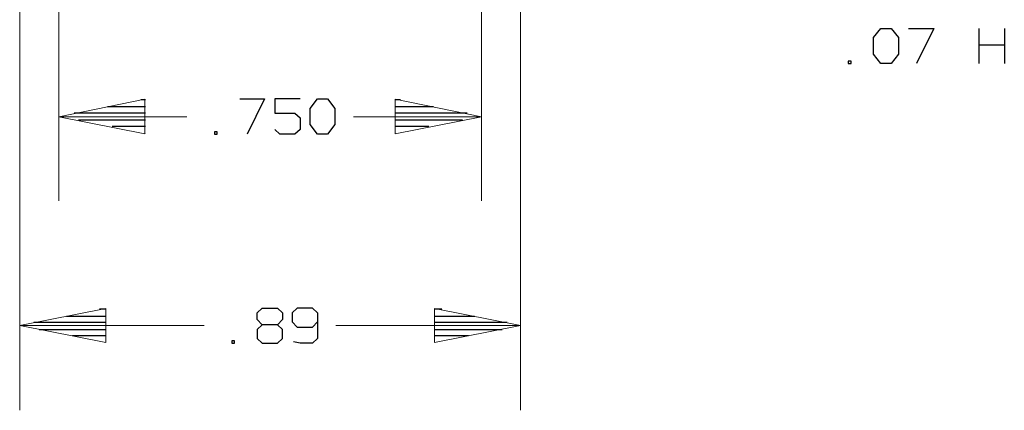
# Model space of a CAD drawing. Units: inches. Extents: x -3.97 to 3.98, y -3.08 to 3.09.
# Drawn here: x -0.89 to 0.59, y -1.72 to -1.13 of the extents above; entities that cross this region are included whole.
import ezdxf

# ---------------------------------------------------------------- set-up
doc = ezdxf.new("R2010")
doc.units = ezdxf.units.IN
doc.header["$MEASUREMENT"] = 0
doc.layers.add('Layer 1', color=7, linetype='Continuous')

msp = doc.modelspace()

# ---------------------------------------------------------------- linework, layer by layer
at = {"layer": 'Layer 1', "lineweight": 15}
for points in [[(-0.8924, -0.2875), (-0.8924, -0.2875), (-0.8924, -1.7222), (-0.8924, -1.7222)], [(-0.1368, -0.2875), (-0.1368, -0.2875), (-0.1368, -1.7222), (-0.1368, -1.7222)], [(-0.8333, -0.9285), (-0.8333, -0.9285), (-0.8333, -1.4062), (-0.8333, -1.4062)], [(-0.1958, -0.9285), (-0.1958, -0.9285), (-0.1958, -1.4062), (-0.1958, -1.4062)], [(-0.6403, -1.2792), (-0.6403, -1.2792), (-0.8333, -1.2792), (-0.8333, -1.2792)], [(-0.1958, -1.2792), (-0.1958, -1.2792), (-0.3889, -1.2792), (-0.3889, -1.2792)], [(-0.6139, -1.5944), (-0.6139, -1.5944), (-0.8924, -1.5944), (-0.8924, -1.5944)], [(-0.1368, -1.5944), (-0.1368, -1.5944), (-0.4153, -1.5944), (-0.4153, -1.5944)]]:
    msp.add_open_spline(points, degree=3, dxfattribs=at)
at = {"layer": 'Layer 1', "lineweight": 25}
for points in [[(0.3958, -1.1597), (0.3958, -1.1597), (0.4069, -1.1458), (0.4069, -1.1458)], [(0.4069, -1.1458), (0.4069, -1.1458), (0.4222, -1.1458), (0.4222, -1.1458)], [(0.4222, -1.1458), (0.4222, -1.1458), (0.4333, -1.1597), (0.4333, -1.1597)], [(0.4486, -1.1458), (0.4486, -1.1458), (0.4868, -1.1458), (0.4868, -1.1458)], [(0.4868, -1.1458), (0.4868, -1.1458), (0.4604, -1.1986), (0.4604, -1.1986)], [(0.5549, -1.1986), (0.5549, -1.1986), (0.5549, -1.1458), (0.5549, -1.1458)], [(0.5931, -1.1458), (0.5931, -1.1458), (0.5931, -1.1986), (0.5931, -1.1986)], [(0.3958, -1.1847), (0.3958, -1.1847), (0.3958, -1.1597), (0.3958, -1.1597)], [(0.4333, -1.1597), (0.4333, -1.1597), (0.4333, -1.1847), (0.4333, -1.1847)], [(0.5549, -1.1708), (0.5549, -1.1708), (0.5931, -1.1708), (0.5931, -1.1708)], [(0.4069, -1.1986), (0.4069, -1.1986), (0.3958, -1.1847), (0.3958, -1.1847)], [(0.4333, -1.1847), (0.4333, -1.1847), (0.4222, -1.1986), (0.4222, -1.1986)], [(0.3618, -1.1951), (0.3618, -1.1951), (0.3576, -1.1951), (0.3576, -1.1951)], [(0.3576, -1.1951), (0.3576, -1.1951), (0.3576, -1.1986), (0.3576, -1.1986)], [(0.3576, -1.1986), (0.3576, -1.1986), (0.3618, -1.1986), (0.3618, -1.1986)], [(0.3618, -1.1986), (0.3618, -1.1986), (0.3618, -1.1951), (0.3618, -1.1951)], [(0.4222, -1.1986), (0.4222, -1.1986), (0.4069, -1.1986), (0.4069, -1.1986)], [(-0.7028, -1.2535), (-0.7028, -1.2535), (-0.7097, -1.2535), (-0.7097, -1.2535)], [(-0.5604, -1.2521), (-0.5604, -1.2521), (-0.5229, -1.2521), (-0.5229, -1.2521)], [(-0.5229, -1.2521), (-0.5229, -1.2521), (-0.5493, -1.3056), (-0.5493, -1.3056)], [(-0.4694, -1.2521), (-0.4694, -1.2521), (-0.5076, -1.2521), (-0.5076, -1.2521)], [(-0.5076, -1.2521), (-0.5076, -1.2521), (-0.5076, -1.2736), (-0.5076, -1.2736)], [(-0.4542, -1.2667), (-0.4542, -1.2667), (-0.4431, -1.2521), (-0.4431, -1.2521)], [(-0.4431, -1.2521), (-0.4431, -1.2521), (-0.4278, -1.2521), (-0.4278, -1.2521)], [(-0.4278, -1.2521), (-0.4278, -1.2521), (-0.4167, -1.2667), (-0.4167, -1.2667)], [(-0.3181, -1.2535), (-0.3181, -1.2535), (-0.3257, -1.2535), (-0.3257, -1.2535)], [(-0.7028, -1.2736), (-0.7028, -1.2736), (-0.8104, -1.2736), (-0.8104, -1.2736)], [(-0.7597, -1.2639), (-0.7597, -1.2639), (-0.7028, -1.2639), (-0.7028, -1.2639)], [(-0.5076, -1.2736), (-0.5076, -1.2736), (-0.4771, -1.2736), (-0.4771, -1.2736)], [(-0.4771, -1.2736), (-0.4771, -1.2736), (-0.4694, -1.2806), (-0.4694, -1.2806)], [(-0.4542, -1.291), (-0.4542, -1.291), (-0.4542, -1.2667), (-0.4542, -1.2667)], [(-0.4167, -1.2667), (-0.4167, -1.2667), (-0.4167, -1.291), (-0.4167, -1.291)], [(-0.3257, -1.2639), (-0.3257, -1.2639), (-0.2681, -1.2639), (-0.2681, -1.2639)], [(-0.2174, -1.2736), (-0.2174, -1.2736), (-0.3257, -1.2736), (-0.3257, -1.2736)], [(-0.8035, -1.284), (-0.8035, -1.284), (-0.7028, -1.284), (-0.7028, -1.284)], [(-0.4694, -1.2806), (-0.4694, -1.2806), (-0.4694, -1.2986), (-0.4694, -1.2986)], [(-0.4431, -1.3056), (-0.4431, -1.3056), (-0.4542, -1.291), (-0.4542, -1.291)], [(-0.4167, -1.291), (-0.4167, -1.291), (-0.4278, -1.3056), (-0.4278, -1.3056)], [(-0.3257, -1.284), (-0.3257, -1.284), (-0.2243, -1.284), (-0.2243, -1.284)], [(-0.7028, -1.2937), (-0.7028, -1.2937), (-0.7528, -1.2937), (-0.7528, -1.2937)], [(-0.7028, -1.3042), (-0.7028, -1.3042), (-0.7028, -1.3042), (-0.7028, -1.3042)], [(-0.5944, -1.3021), (-0.5944, -1.3021), (-0.5986, -1.3021), (-0.5986, -1.3021)], [(-0.5986, -1.3021), (-0.5986, -1.3021), (-0.5986, -1.3056), (-0.5986, -1.3056)], [(-0.5986, -1.3056), (-0.5986, -1.3056), (-0.5944, -1.3056), (-0.5944, -1.3056)], [(-0.5944, -1.3056), (-0.5944, -1.3056), (-0.5944, -1.3021), (-0.5944, -1.3021)], [(-0.5, -1.3056), (-0.5, -1.3056), (-0.5076, -1.2986), (-0.5076, -1.2986)], [(-0.4771, -1.3056), (-0.4771, -1.3056), (-0.5, -1.3056), (-0.5, -1.3056)], [(-0.4694, -1.2986), (-0.4694, -1.2986), (-0.4771, -1.3056), (-0.4771, -1.3056)], [(-0.4278, -1.3056), (-0.4278, -1.3056), (-0.4431, -1.3056), (-0.4431, -1.3056)], [(-0.275, -1.2937), (-0.275, -1.2937), (-0.3257, -1.2937), (-0.3257, -1.2937)], [(-0.3257, -1.3042), (-0.3257, -1.3042), (-0.3257, -1.3042), (-0.3257, -1.3042)], [(-0.7625, -1.5694), (-0.7625, -1.5694), (-0.7722, -1.5694), (-0.7722, -1.5694)], [(-0.534, -1.575), (-0.534, -1.575), (-0.5264, -1.5681), (-0.5264, -1.5681)], [(-0.5264, -1.5681), (-0.5264, -1.5681), (-0.5035, -1.5681), (-0.5035, -1.5681)], [(-0.5035, -1.5681), (-0.5035, -1.5681), (-0.4958, -1.575), (-0.4958, -1.575)], [(-0.4736, -1.5681), (-0.4736, -1.5681), (-0.4812, -1.575), (-0.4812, -1.575)], [(-0.4507, -1.5681), (-0.4507, -1.5681), (-0.4736, -1.5681), (-0.4736, -1.5681)], [(-0.4431, -1.575), (-0.4431, -1.575), (-0.4507, -1.5681), (-0.4507, -1.5681)], [(-0.2556, -1.5694), (-0.2556, -1.5694), (-0.266, -1.5694), (-0.266, -1.5694)], [(-0.8215, -1.5799), (-0.8215, -1.5799), (-0.7625, -1.5799), (-0.7625, -1.5799)], [(-0.534, -1.5854), (-0.534, -1.5854), (-0.534, -1.575), (-0.534, -1.575)], [(-0.5264, -1.5931), (-0.5264, -1.5931), (-0.534, -1.5854), (-0.534, -1.5854)], [(-0.4958, -1.5854), (-0.4958, -1.5854), (-0.5035, -1.5931), (-0.5035, -1.5931)], [(-0.4958, -1.575), (-0.4958, -1.575), (-0.4958, -1.5854), (-0.4958, -1.5854)], [(-0.4812, -1.575), (-0.4812, -1.575), (-0.4812, -1.5889), (-0.4812, -1.5889)], [(-0.4812, -1.5889), (-0.4812, -1.5889), (-0.4736, -1.5965), (-0.4736, -1.5965)], [(-0.4507, -1.5965), (-0.4507, -1.5965), (-0.4431, -1.5889), (-0.4431, -1.5889)], [(-0.4431, -1.575), (-0.4431, -1.575), (-0.4431, -1.6139), (-0.4431, -1.6139)], [(-0.266, -1.5799), (-0.266, -1.5799), (-0.2062, -1.5799), (-0.2062, -1.5799)], [(-0.7625, -1.5896), (-0.7625, -1.5896), (-0.8708, -1.5896), (-0.8708, -1.5896)], [(-0.8632, -1.6), (-0.8632, -1.6), (-0.7625, -1.6), (-0.7625, -1.6)], [(-0.5264, -1.5931), (-0.5264, -1.5931), (-0.534, -1.6), (-0.534, -1.6)], [(-0.534, -1.6), (-0.534, -1.6), (-0.534, -1.6139), (-0.534, -1.6139)], [(-0.5035, -1.5931), (-0.5035, -1.5931), (-0.5264, -1.5931), (-0.5264, -1.5931)], [(-0.4958, -1.6), (-0.4958, -1.6), (-0.5035, -1.5931), (-0.5035, -1.5931)], [(-0.4958, -1.6139), (-0.4958, -1.6139), (-0.4958, -1.6), (-0.4958, -1.6)], [(-0.4736, -1.5965), (-0.4736, -1.5965), (-0.4507, -1.5965), (-0.4507, -1.5965)], [(-0.1569, -1.5896), (-0.1569, -1.5896), (-0.266, -1.5896), (-0.266, -1.5896)], [(-0.266, -1.6), (-0.266, -1.6), (-0.1646, -1.6), (-0.1646, -1.6)], [(-0.7625, -1.6097), (-0.7625, -1.6097), (-0.8125, -1.6097), (-0.8125, -1.6097)], [(-0.5681, -1.6174), (-0.5681, -1.6174), (-0.5722, -1.6174), (-0.5722, -1.6174)], [(-0.5722, -1.6174), (-0.5722, -1.6174), (-0.5722, -1.6208), (-0.5722, -1.6208)], [(-0.5681, -1.6208), (-0.5681, -1.6208), (-0.5681, -1.6174), (-0.5681, -1.6174)], [(-0.534, -1.6139), (-0.534, -1.6139), (-0.5264, -1.6208), (-0.5264, -1.6208)], [(-0.5035, -1.6208), (-0.5035, -1.6208), (-0.4958, -1.6139), (-0.4958, -1.6139)], [(-0.4694, -1.6208), (-0.4694, -1.6208), (-0.4792, -1.6187), (-0.4792, -1.6187)], [(-0.4431, -1.6139), (-0.4431, -1.6139), (-0.4507, -1.6208), (-0.4507, -1.6208)], [(-0.2153, -1.6097), (-0.2153, -1.6097), (-0.266, -1.6097), (-0.266, -1.6097)], [(-0.7625, -1.6201), (-0.7625, -1.6201), (-0.7625, -1.6201), (-0.7625, -1.6201)], [(-0.5722, -1.6208), (-0.5722, -1.6208), (-0.5681, -1.6208), (-0.5681, -1.6208)], [(-0.5264, -1.6208), (-0.5264, -1.6208), (-0.5035, -1.6208), (-0.5035, -1.6208)], [(-0.4507, -1.6208), (-0.4507, -1.6208), (-0.4694, -1.6208), (-0.4694, -1.6208)], [(-0.266, -1.6201), (-0.266, -1.6201), (-0.266, -1.6201), (-0.266, -1.6201)]]:
    msp.add_open_spline(points, degree=3, dxfattribs=at)
at = {"layer": 'Layer 1', "lineweight": 15}
for points in [[(-0.7035, -1.2528), (-0.7035, -1.2528), (-0.8333, -1.2792), (-0.8333, -1.2792), (-0.8333, -1.2792), (-0.8333, -1.2792), (-0.7035, -1.3049), (-0.7035, -1.3049), (-0.7035, -1.3049), (-0.7035, -1.3049), (-0.7035, -1.2528), (-0.7035, -1.2528)], [(-0.3257, -1.3049), (-0.3257, -1.3049), (-0.1958, -1.2792), (-0.1958, -1.2792), (-0.1958, -1.2792), (-0.1958, -1.2792), (-0.3257, -1.2528), (-0.3257, -1.2528), (-0.3257, -1.2528), (-0.3257, -1.2528), (-0.3257, -1.3049), (-0.3257, -1.3049)], [(-0.7625, -1.5687), (-0.7625, -1.5687), (-0.8924, -1.5944), (-0.8924, -1.5944), (-0.8924, -1.5944), (-0.8924, -1.5944), (-0.7625, -1.6201), (-0.7625, -1.6201), (-0.7625, -1.6201), (-0.7625, -1.6201), (-0.7625, -1.5687), (-0.7625, -1.5687)], [(-0.2667, -1.6201), (-0.2667, -1.6201), (-0.1368, -1.5944), (-0.1368, -1.5944), (-0.1368, -1.5944), (-0.1368, -1.5944), (-0.2667, -1.5687), (-0.2667, -1.5687), (-0.2667, -1.5687), (-0.2667, -1.5687), (-0.2667, -1.6201), (-0.2667, -1.6201)]]:
    msp.add_open_spline(points, degree=3, knots=[0, 0, 0, 0, 0.25, 0.25, 0.25, 0.25, 0.5, 0.5, 0.5, 0.5, 1, 1, 1, 1], dxfattribs=at)

doc.saveas('drawing.dxf')
